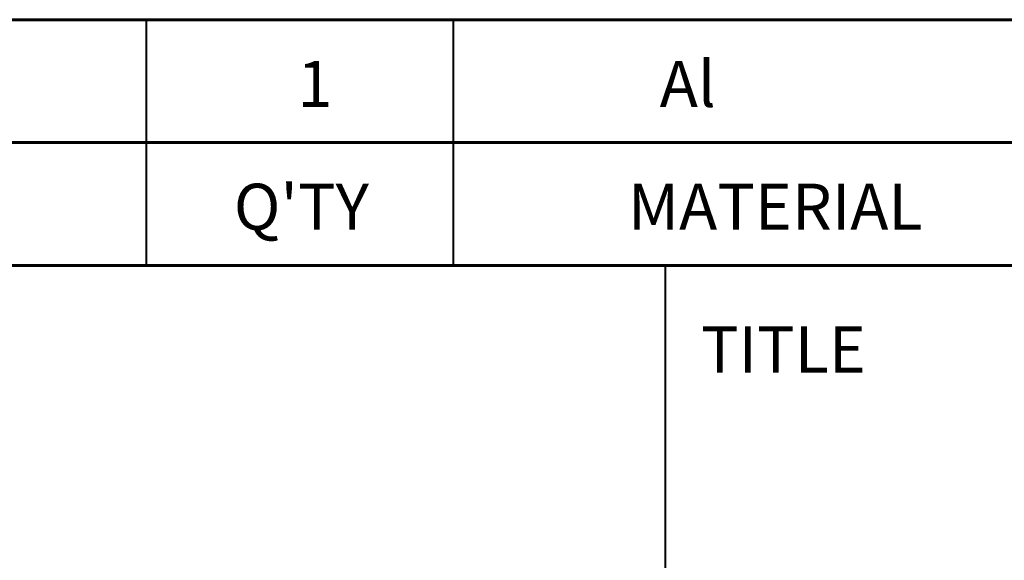
# Model space of a CAD drawing. Units: millimetres. Extents: x -472 to -58, y 1 to 288.
# Drawn here: x -201 to -136, y 37 to 72 of the extents above; entities that cross this region are included whole.
import ezdxf

# ---------------------------------------------------------------- set-up
doc = ezdxf.new("R2010")
doc.units = ezdxf.units.MM
doc.styles.add('SLDTEXTSTYLE1', font='TXT', dxfattribs={"width": 0.75, "bigfont": 'bigfont'})

msp = doc.modelspace()

# ---------------------------------------------------------------- linework, layer by layer
at = {"linetype": 'Continuous', "lineweight": 60}
for p, q in [((-257.367, 72.221), (-77.367, 72.221)), ((-257.367, 64.221), (-77.367, 64.221)), ((-257.367, 56.221), (-77.367, 56.221))]:
    msp.add_line(p, q, dxfattribs=at)
at = {"linetype": 'Continuous', "lineweight": 40}
for p, q in [((-192.367, 72.221), (-192.367, 56.221)), ((-172.367, 72.221), (-172.367, 56.221)), ((-158.567, 56.221), (-158.567, 6.221))]:
    msp.add_line(p, q, dxfattribs=at)

# ---------------------------------------------------------------- texts
at = {"linetype": 'Continuous', "lineweight": 0, "char_height": 3, "attachment_point": 1, "style": 'SLDTEXTSTYLE1'}
for s, insert in [('{\\Fromans|c129;1}', (-182.511, 69.541)), ('{\\Fromans|c129;Al}', (-158.925, 69.541)), ("{\\Fromans|c129;Q'TY}", (-186.655, 61.541)), ('{\\Fromans|c129;MATERIAL}', (-160.987, 61.541)), ('{\\Fromans|c129;TITLE  }', (-156.233, 52.242))]:
    msp.add_mtext(s, dxfattribs=dict(at, insert=insert))

doc.saveas('drawing.dxf')
